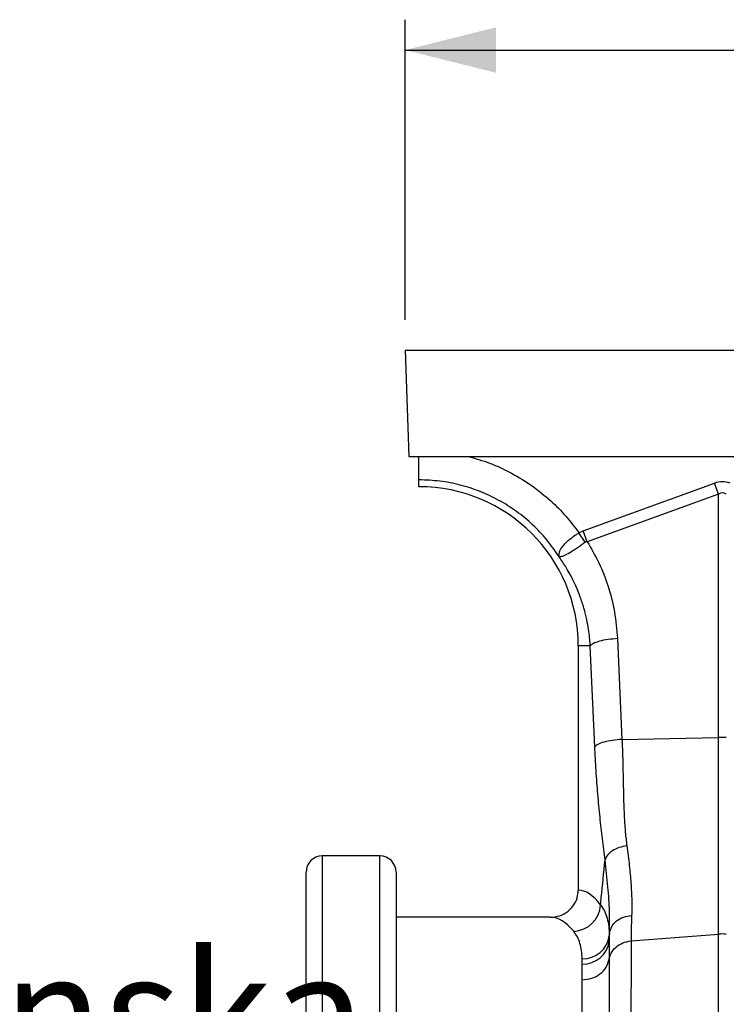
# Model space of a CAD drawing. Units: millimetres. Extents: x 781 to 11910, y 772 to 5134.
# Drawn here: x 1962 to 2195, y 2996 to 3321 of the extents above; entities that cross this region are included whole.
import ezdxf

# ---------------------------------------------------------------- set-up
doc = ezdxf.new("R2010")
doc.units = ezdxf.units.MM
doc.layers.get('0').update_dxf_attribs({"linetype": 'CONTINUOUS'})
doc.layers.add('ACO_DIMS', color=8, linetype='CONTINUOUS')
doc.layers.add('ACO_DRAINAGE', color=7, linetype='CONTINUOUS')
doc.styles.add('SLDTEXTSTYLE0', font='TXT', dxfattribs={"width": 0.605})

# ---------------------------------------------------------------- blocks, each defined once
blk = doc.blocks.new('ACO_-_32811_-_FRONT')
at = {"layer": 'ACO_DRAINAGE', "linetype": 'Continuous'}
for p, q in [((-995.84, 553), (-994.62, 518)), ((-995.84, 553), (8.74, 553)), ((-994.62, 518), (-849.19, 518)), ((-991.26, 508), (-991.26, 510.25)), ((-937.14, 493.49), (-893.87, 509.13)), ((-892.56, 505.52), (-893.87, 509.13)), ((-892.56, 505.52), (-935.83, 489.87)), ((-892.56, 425.33), (-892.56, 505.52)), ((-938.52, 492.79), (-937.14, 493.49)), ((-936.43, 489.66), (-938.52, 492.79)), ((-935.83, 489.87), (-937.14, 493.49)), ((-925.82, 457.91), (-924.34, 424.66)), ((-934.8, 455.5), (-938.76, 455.5)), ((-938.76, 455.5), (-938.76, 374.99)), ((-933.31, 422.25), (-934.8, 455.5)), ((-924.34, 424.66), (-892.56, 425.33)), ((-892.56, 360.45), (-892.56, 425.33)), ((-1004.12, 386.23), (-1023.2, 386.23)), ((-1023.2, 386.23), (-1023.2, -28.23)), ((-1004.12, -28.23), (-1004.12, 386.23)), ((-1028.5, -22.93), (-1028.5, 380.93)), ((-998.82, 380.93), (-998.82, -22.93)), ((-947.9, 366), (-998.82, 366)), ((-928.52, 358.1), (-928.44, 360.8)), ((-928.44, 360.8), (-928.52, 359.93)), ((-921.35, 358.21), (-892.56, 360.45)), ((-892.56, 326.32), (-892.56, 360.45)), ((-928.52, 358.1), (-928.56, 352.21)), ((-928.52, 359.93), (-928.52, 358.1)), ((-937.49, 350.56), (-937.49, 352.31)), ((-937.45, 345.42), (-937.49, 350.56))]:
    blk.add_line(p, q, dxfattribs=at)
for centre, radius, start, end in [((-991.26, 455.5), 52.5, 0, 90), ((-891.26, 363.47), 61.87, 88.7893, 91.2107), ((-1023.2, 380.93), 5.3, 90, 180), ((-1004.12, 380.93), 5.3, 0, 90), ((-940.62, 370.6), 9.24, 272.2574, 357.1835), ((-891.26, 343.65), 16.85, 85.5493, 94.4507), ((-937.21, 361.07), 8.76, 268.1653, 352.5143), ((-937.17, 359.29), 8.73, 267.9342, 352.172)]:
    blk.add_arc(centre, radius, start, end, dxfattribs=at)
for centre, major_axis, ratio, start_param, end_param in [((-891.26, 385.6), (0, -124.01), 0.241922, 3.054326, 3.228859), ((-891.26, 385.6), (0, 120.38), 0.124607, 6.195919, 6.370452), ((-939.03, 179), (0, 196), 0.176327, 6.060216, 6.275212), ((-947.9, 179), (0, 187), 0.184813, 6.060216, 6.283185)]:
    blk.add_ellipse(centre, major_axis=major_axis, ratio=ratio, start_param=start_param, end_param=end_param, dxfattribs=at)
for points, knots in [([(-991.26, 510.25), (-991.26, 510.56), (-991.26, 511.2), (-991.26, 513.56), (-991.26, 515.95), (-991.26, 517.55), (-991.26, 518)], [0, 0, 0, 0, 0.295162, 0.590307, 0.885434, 1, 1, 1, 1]), ([(-975.06, 518), (-972.67, 517.31), (-967.74, 515.88), (-960.68, 512.57), (-953.9, 508.41), (-947.95, 503.6), (-942.75, 498.4), (-939.93, 494.66), (-938.52, 492.79)], [0, 0, 0, 0, 0.164236, 0.339444, 0.514563, 0.689876, 0.844946, 1, 1, 1, 1]), ([(-945.1, 484.94), (-945.09, 484.94), (-945.09, 484.93), (-945.09, 484.93), (-945.08, 484.94), (-945.09, 485.02), (-945.13, 485.38), (-945.08, 486.05), (-944.74, 487.04), (-944.12, 488.08), (-943.23, 489.15), (-941.82, 490.5), (-940.16, 491.75), (-938.89, 492.56), (-938.52, 492.79), (-938.52, 492.79)], [0, 0, 0, 0, 0.000982, 0.001962, 0.003769, 0.012016, 0.044641, 0.175461, 0.302828, 0.434085, 0.556983, 0.684294, 0.908266, 0.999996, 1, 1, 1, 1]), ([(-936.43, 489.66), (-937.33, 489.01), (-939.16, 487.7), (-941.66, 486.07), (-943.69, 485.05), (-944.62, 484.84), (-944.97, 484.87), (-945.02, 484.88), (-945.04, 484.88), (-945.06, 484.9), (-945.08, 484.91), (-945.08, 484.92), (-945.08, 484.92)], [0, 0, 0, 0, 0.232424, 0.4662951, 0.7065186, 0.9576051, 0.9753668, 0.9866902, 0.9936674, 0.9975814, 0.9991927, 1, 1, 1, 1]), ([(-935.83, 489.87), (-935.83, 489.87), (-935.96, 489.86), (-936.17, 489.82), (-936.35, 489.71), (-936.43, 489.66)], [0, 0, 0, 0, 0.000094, 0.6105183, 1, 1, 1, 1]), ([(-935.83, 489.87), (-934.48, 487.56), (-931.79, 482.94), (-928.78, 475.16), (-926.57, 466.81), (-926.07, 460.87), (-925.82, 457.91)], [0, 0, 0, 0, 0.236696, 0.473675, 0.73711, 1, 1, 1, 1]), ([(-934.8, 455.5), (-934.84, 456.2), (-934.95, 457.78), (-935.25, 460.39), (-935.77, 463.5), (-936.6, 467.07), (-937.97, 471.57), (-939.98, 476.41), (-942.47, 481.07), (-944.26, 483.7), (-945.06, 484.88)], [0, 0, 0, 0, 0.0667451, 0.1500824, 0.249895, 0.3660425, 0.4983599, 0.6976253, 0.8646915, 1, 1, 1, 1]), ([(-925.82, 457.91), (-926.88, 457.82), (-929.04, 457.63), (-931.84, 457.05), (-933.95, 456.31), (-934.52, 455.77), (-934.8, 455.5)], [0, 0, 0, 0, 0.243129, 0.5, 0.756871, 1, 1, 1, 1]), ([(-924.34, 424.66), (-925.39, 424.56), (-927.55, 424.38), (-930.35, 423.79), (-932.47, 423.06), (-933.04, 422.51), (-933.31, 422.25)], [0, 0, 0, 0, 0.243129, 0.5, 0.756871, 1, 1, 1, 1]), ([(-929.92, 384.91), (-930.21, 387.23), (-930.79, 391.82), (-931.6, 399.02), (-932.31, 406.53), (-932.91, 414.27), (-933.18, 419.64), (-933.31, 422.25)], [0, 0, 0, 0, 0.2026171, 0.4020678, 0.6047683, 0.8078478, 1, 1, 1, 1]), ([(-924.34, 424.66), (-924.27, 423), (-924.12, 419.43), (-924.01, 414.17), (-923.9, 408.93), (-923.81, 403.85), (-923.6, 398.89), (-923.29, 394.05), (-922.92, 391.05), (-922.74, 389.57)], [0, 0, 0, 0, 0.131555, 0.284699, 0.427391, 0.565191, 0.715043, 0.859848, 1, 1, 1, 1]), ([(-922.74, 389.57), (-923.59, 389.4), (-925.35, 389.06), (-927.61, 387.94), (-929.3, 386.5), (-929.72, 385.43), (-929.92, 384.91)], [0, 0, 0, 0, 0.242825, 0.5, 0.757175, 1, 1, 1, 1]), ([(-922.74, 389.57), (-922.45, 387.38), (-921.89, 383.1), (-921.35, 377.13), (-921.07, 371.57), (-921.13, 368.24), (-921.16, 366.6)], [0, 0, 0, 0, 0.253768, 0.498353, 0.751566, 1, 1, 1, 1]), ([(-931.39, 370.15), (-931.31, 370.93), (-930.82, 375.85), (-930.33, 380.78), (-929.92, 384.91)], [0, 0, 0, 0, 0.159125, 1, 1, 1, 1]), ([(-928.44, 360.8), (-928.41, 363.13), (-928.35, 367.79), (-928.88, 375.9), (-929.57, 381.9), (-929.92, 384.91)], [0, 0, 0, 0, 0.332206, 0.664503, 1, 1, 1, 1]), ([(-947.9, 366), (-946.86, 366.1), (-944.77, 366.31), (-942.01, 367.9), (-939.94, 370.23), (-938.9, 372.75), (-938.8, 374.38), (-938.76, 374.99)], [0, 0, 0, 0, 0.219134, 0.438328, 0.655747, 0.869714, 1, 1, 1, 1]), ([(-931.39, 370.15), (-930.96, 369.48), (-930.08, 368.15), (-929.2, 365.74), (-928.63, 363.04), (-928.56, 360.96), (-928.52, 359.93)], [0, 0, 0, 0, 0.247974, 0.496722, 0.747927, 1, 1, 1, 1]), ([(-921.16, 366.6), (-921.22, 365.07), (-921.32, 362.01), (-921.34, 359.48), (-921.35, 358.21)], [0, 0, 0, 0, 0.498408, 1, 1, 1, 1]), ([(-937.49, 352.31), (-937.52, 353.23), (-937.59, 355.07), (-938.14, 357.46), (-938.98, 359.61), (-939.83, 360.78), (-940.25, 361.37)], [0, 0, 0, 0, 0.2477012, 0.496329, 0.7477178, 1, 1, 1, 1]), ([(-928.56, 352.21), (-928.38, 352.86), (-927.98, 354.32), (-926.41, 356.24), (-924.11, 357.74), (-922.27, 358.05), (-921.35, 358.21)], [0, 0, 0, 0, 0.212843, 0.475228, 0.737614, 1, 1, 1, 1]), ([(-921.35, 358.21), (-921.35, 356.32), (-921.35, 352.49), (-921.36, 345.85), (-921.38, 338.44), (-921.41, 330.19), (-921.44, 321.29), (-921.49, 311.81), (-921.53, 301.81), (-921.58, 292.32), (-921.63, 283.59), (-921.66, 277.84), (-921.68, 274.02), (-921.69, 272.21), (-921.7, 270.39), (-921.71, 268.56), (-921.72, 266.71), (-921.73, 264.85), (-921.75, 260.88), (-921.79, 254.43), (-921.85, 245.07), (-921.91, 234.61), (-921.99, 223.03), (-922.06, 211.1), (-922.14, 198.97), (-922.22, 186.78), (-922.31, 173.88), (-922.4, 160.32), (-922.5, 146.17), (-922.6, 131.74), (-922.7, 117.56), (-922.8, 104.13), (-922.89, 91.7), (-922.98, 80.27), (-923.06, 69.81), (-923.14, 59.98), (-923.21, 50.81), (-923.28, 42.36), (-923.34, 35.68), (-923.38, 30.48), (-923.41, 27.46), (-923.42, 25.61), (-923.43, 24.78), (-923.44, 23.98), (-923.45, 23.19), (-923.45, 22.42), (-923.46, 21.67), (-923.49, 18.18), (-923.54, 12.29), (-923.6, 4.71), (-923.66, -1.87), (-923.71, -7.49), (-923.75, -12.16), (-923.79, -15.9), (-923.82, -18.75), (-923.84, -20.72), (-923.85, -21.93), (-923.85, -22.08), (-923.86, -22.15)], [0, 0, 0, 0, 0.0224046, 0.0453886, 0.0689522, 0.093095, 0.1178171, 0.1414142, 0.1655156, 0.1901214, 0.2066392, 0.2233767, 0.2271645, 0.2309635, 0.2347735, 0.2385946, 0.2424268, 0.24627, 0.2501243, 0.2669052, 0.2855142, 0.3059512, 0.3282157, 0.3523076, 0.373781, 0.3965231, 0.4205337, 0.4458126, 0.4723596, 0.5001743, 0.5280291, 0.5546064, 0.5799062, 0.6039285, 0.6266736, 0.6481415, 0.6706686, 0.6915938, 0.7109173, 0.7227941, 0.733973, 0.7363868, 0.7387653, 0.7411088, 0.743417, 0.7456901, 0.747928, 0.7501307, 0.7771537, 0.803724, 0.8298417, 0.8555068, 0.8807195, 0.9054799, 0.9297881, 0.9536441, 0.977048, 1, 1, 1, 1]), ([(-928.56, 352.21), (-928.56, 350.89), (-928.56, 348.26), (-928.56, 343.9), (-928.56, 339.24), (-928.56, 332.77), (-928.56, 324.95), (-928.56, 316.06), (-928.55, 308.07), (-928.55, 300.68), (-928.55, 293.52), (-928.55, 284.54), (-928.55, 272.93), (-928.55, 260.78), (-928.55, 250.69), (-928.55, 242.89), (-928.54, 234.96), (-928.54, 224.41), (-928.54, 211.1), (-928.54, 197.61), (-928.53, 186.67), (-928.53, 178.33), (-928.53, 169.98), (-928.53, 160.74), (-928.52, 154.33), (-928.52, 150.69)], [0, 0, 0, 0, 0.034852, 0.06977, 0.104886, 0.140068, 0.206677, 0.25723, 0.299787, 0.342344, 0.376829, 0.411313, 0.47797, 0.545084, 0.579407, 0.61373, 0.648241, 0.682752, 0.74948, 0.816667, 0.851028, 0.885389, 0.91994, 0.95449, 1, 1, 1, 1]), ([(-937.49, 151.88), (-937.49, 155.37), (-937.49, 163.98), (-937.49, 177.87), (-937.49, 193.55), (-937.48, 209.31), (-937.48, 224.82), (-937.48, 239.9), (-937.47, 254.51), (-937.47, 268.76), (-937.46, 282.33), (-937.46, 295.06), (-937.46, 306.96), (-937.45, 318.09), (-937.45, 326.61), (-937.45, 332.92), (-937.45, 337.39), (-937.45, 341.6), (-937.45, 344.15), (-937.45, 345.42)], [0, 0, 0, 0, 0.045431, 0.11209, 0.179211, 0.247792, 0.316878, 0.383536, 0.450658, 0.519239, 0.588324, 0.654983, 0.722104, 0.790685, 0.859771, 0.894662, 0.929619, 0.964776, 1, 1, 1, 1])]:
    blk.add_open_spline(points, degree=3, knots=knots, dxfattribs=at)
for points in [[(-945.06, 484.88), (-946.36, 486.77), (-948.96, 490.54), (-953.72, 495.53), (-959.02, 499.93), (-964.84, 503.61), (-971.07, 506.55), (-977.62, 508.66), (-984.38, 510), (-988.97, 510.16), (-991.26, 510.25)], [(-928.44, 360.8), (-928.26, 361.54), (-927.91, 363.03), (-926.23, 364.87), (-923.93, 366.21), (-922.08, 366.47), (-921.16, 366.6)], [(-937.45, 345.42), (-936.39, 345.52), (-934.26, 345.72), (-931.48, 347.24), (-929.37, 349.44), (-928.83, 351.29), (-928.56, 352.21)]]:
    blk.add_open_spline(points, degree=3, dxfattribs=at)
blk = doc.blocks.new('Z$W@#0D126986')
at = {"layer": 'ACO_DIMS', "color": 3}
for p, q in [((-283.7, 0.04), (-41.46, 0.04)), ((-41.46, 0.04), (0, 0))]:
    blk.add_line(p, q, dxfattribs=at)
blk.add_solid([(0, 0), (-39.99, 10.04), (-40.01, -9.96)], dxfattribs=at)
at = {"layer": 'ACO_DIMS', "color": 3, "char_height": 40, "attachment_point": 1, "style": 'SLDTEXTSTYLE0'}
for s, insert in [('Neoprenska', (-288.09, 103.59)), ('brtva', (-288.09, 51.93))]:
    blk.add_mtext(s, dxfattribs=dict(at, insert=insert))

msp = doc.modelspace()

# ---------------------------------------------------------------- linework, layer by layer
at = {"layer": 'ACO_DIMS', "color": 3}
for p, q in [((2088.85, 3222.12), (2088.85, 3321.12)), ((2088.85, 3311.12), (4098.43, 3311.12))]:
    msp.add_line(p, q, dxfattribs=at)
msp.add_solid([(2088.85, 3311.12), (2118.85, 3303.62), (2118.85, 3318.62)], dxfattribs=at)

# ---------------------------------------------------------------- block references
msp.add_blockref('Z$W@#0D126986', (2056.19, 2909.96))
at = {"layer": 'ACO_DRAINAGE'}
msp.add_blockref('ACO_-_32811_-_FRONT', (3084.69, 2659.12), dxfattribs=at)

doc.saveas('drawing.dxf')
